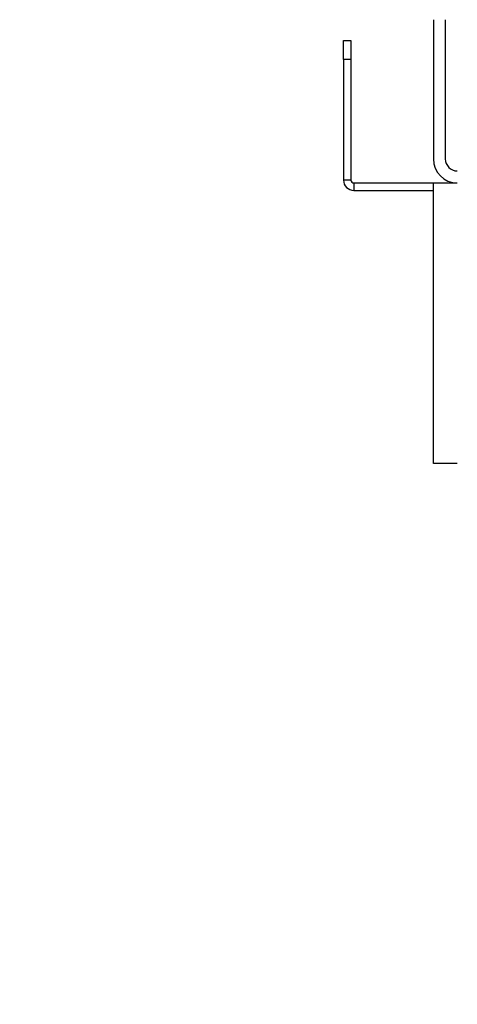
# Model space of a CAD drawing. Units: millimetres. Extents: x -4009 to -3477, y -5711 to -5329.
# Drawn here: x -3963 to -3955, y -5616 to -5598 of the extents above; entities that cross this region are included whole.
import ezdxf

# ---------------------------------------------------------------- set-up
doc = ezdxf.new("R2010")
doc.units = ezdxf.units.MM
doc.layers.add('BORDER', color=7, linetype='Continuous')
doc.styles.add('SLDTEXTSTYLE2', font='TXT', dxfattribs={"width": 0.75})
doc.dimstyles.new('SLDDIMSTYLE2', dxfattribs={"dimtxt": 3.5, "dimasz": 3.302, "dimexe": 0, "dimexo": 0.0625, "dimgap": 0.875, "dimtad": 0, "dimtih": 1, "dimtoh": 1, "dimlfac": 15, "dimrnd": 1e-09, "dimzin": 12, "dimdsep": 46, "dimtxsty": 'SLDTEXTSTYLE2', "dimsah": 1, "dimcen": 0, "dimadec": 0, "dimazin": 3, "dimtfac": 1, "dimtmove": 0, "dimatfit": 3, "dimfxl": 1, "dimfrac": 2, "dimtolj": 1, "dimtzin": 12, "dimarcsym": 0})

# ---------------------------------------------------------------- blocks, each defined once
blk = doc.blocks.new('*D107')
at = {"layer": 'BORDER', "color": 0, "lineweight": -2, "transparency": 16777216}
for p, q in [((-3941.971, -5616.549), (-3921.571, -5581.215)), ((-3947.97, -5616.549), (-3941.971, -5616.549))]:
    blk.add_line(p, q, dxfattribs=at)
at = {"layer": 'BORDER', "color": 0, "transparency": 16777216}
blk.add_solid([(-3922.048, -5580.94), (-3921.095, -5581.49), (-3919.92, -5578.355)], dxfattribs=at)
at = {"layer": 'Defpoints', "color": 0, "transparency": 16777216}
for p in [(-3919.92, -5578.355), (-3924.087, -5585.572)]:
    blk.add_point(p, dxfattribs=at)
at = {"layer": 'BORDER', "color": 0, "transparency": 16777216, "insert": (-3987.782, -5611.299), "char_height": 3.5, "attachment_point": 1, "style": 'SLDTEXTSTYLE2'}
blk.add_mtext('\\A1;DN50PN16 DIN2633\\Pgas connection', dxfattribs=at)

msp = doc.modelspace()

# ---------------------------------------------------------------- linework, layer by layer
at = {"color": 7, "linetype": 'Continuous', "lineweight": 25}
for p, q in [((-3955.23692, -5598.35722), (-3955.23692, -5600.83722)), ((-3955.02359, -5598.35722), (-3955.02359, -5600.83722)), ((-3956.83693, -5598.73055), (-3956.70359, -5598.73055)), ((-3956.83693, -5599.06389), (-3956.83693, -5598.73055)), ((-3956.70359, -5598.73055), (-3956.70359, -5599.06389)), ((-3956.70359, -5599.06389), (-3956.83693, -5599.06389)), ((-3956.83693, -5599.06389), (-3956.83693, -5601.21478)), ((-3956.70359, -5599.06389), (-3956.70359, -5601.21478)), ((-3956.70359, -5601.21478), (-3956.83693, -5601.21478)), ((-3956.65448, -5601.26389), (-3956.65448, -5601.39722)), ((-3956.65448, -5601.26389), (-3955.23692, -5601.26389)), ((-3955.23692, -5606.26389), (-3955.23692, -5601.26389)), ((-3955.23692, -5601.26389), (-3954.81026, -5601.26389)), ((-3956.65448, -5601.39722), (-3955.23692, -5601.39722)), ((-3954.81026, -5606.26389), (-3955.23692, -5606.26389))]:
    msp.add_line(p, q, dxfattribs=at)
for centre, radius in [((-3954.81026, -5600.83722), 0.42667), ((-3954.81026, -5600.83722), 0.21333), ((-3956.65448, -5601.21478), 0.18244), ((-3956.65448, -5601.21478), 0.04911)]:
    msp.add_arc(centre, radius, 180, 270, dxfattribs=at)

# ---------------------------------------------------------------- dimensions: what is measured, and where the dimension line sits
at = {"layer": 'BORDER'}
dim = msp.add_diameter_dim_2p(p1=(-3924.08692, -5585.57233), p2=(-3919.92026, -5578.35545), text='DN50PN16 DIN2633\\Pgas connection', dimstyle='SLDDIMSTYLE2', override={"dimpost": '<>'}, dxfattribs=at)
dim.commit()
dim.dimension.update_dxf_attribs({"geometry": '*D107', "text_midpoint": (-3968.31341, -5616.54869), "dimtype": 163})

doc.saveas('drawing.dxf')
